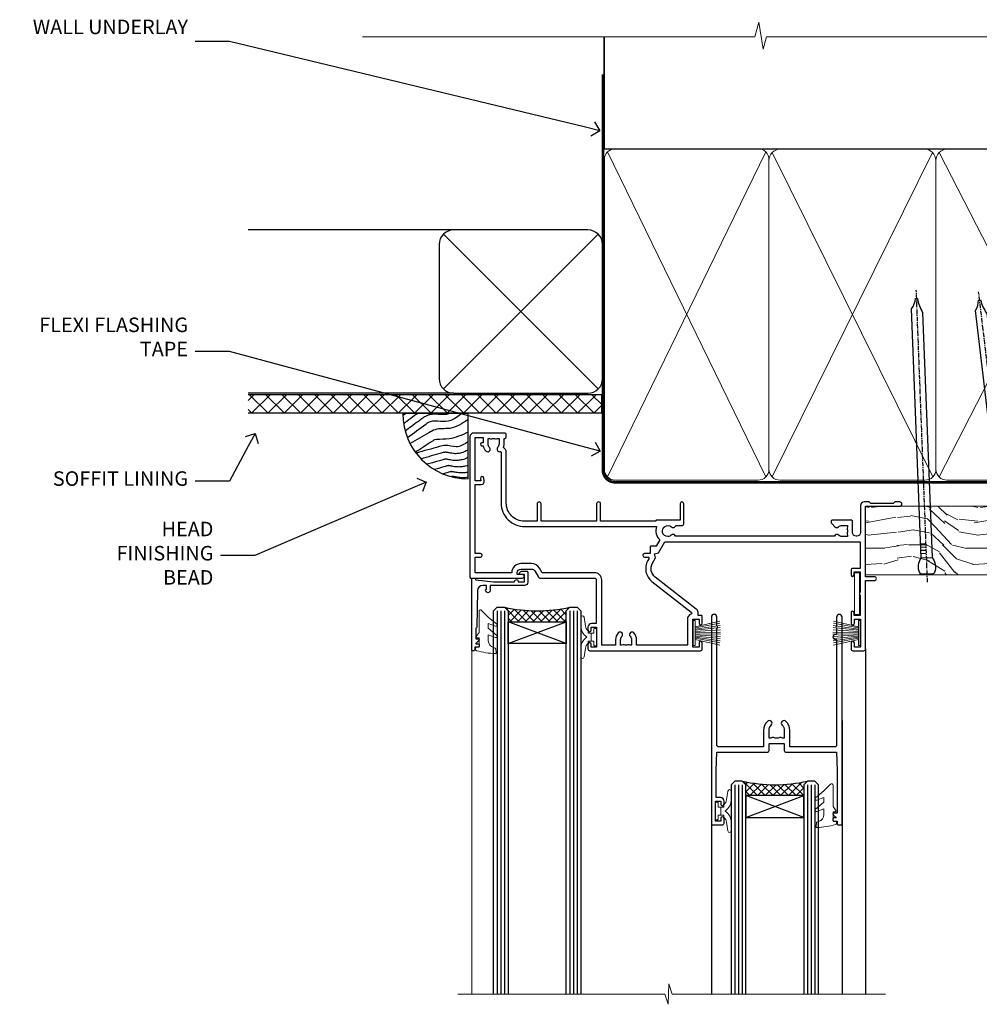
# Model space of a CAD drawing. Extents: x 2886 to 185903, y 28260 to 29865.
# Drawn here: x 4709 to 4973, y 29594 to 29865 of the extents above; entities that cross this region are included whole.
import ezdxf
from ezdxf import colors
from ezdxf.entities.mleader import LeaderData, LeaderLine
from ezdxf.math import Vec2, Vec3

# ---------------------------------------------------------------- set-up
doc = ezdxf.new("R2010")
doc.units = 0
doc.linetypes.add('CENTER', pattern=[2, 1.25, -0.25, 0.25, -0.25])
doc.linetypes.add('Dashed', pattern=[564.444447, 282.222223, -282.222223])
doc.layers.add('Aluminium Systems Ltd Joinery Detail', color=7, linetype='Continuous')
doc.layers.add('Aluminium Systems Ltd Notes', color=7, linetype='Continuous')
doc.layers.add('HARDWARE', color=8, linetype='Continuous', lineweight=5)
doc.styles.get("Standard").update_dxf_attribs({"font": 'arial.ttf'})

# ---------------------------------------------------------------- blocks, each defined once
blk = doc.blocks.new('_Open90')
at = {"color": 0, "linetype": 'ByBlock', "lineweight": -2}
for p, q in [((0, 0), (-1, 0)), ((-0.5, 0.5), (0, 0)), ((0, 0), (-0.5, -0.5))]:
    blk.add_line(p, q, dxfattribs=at)
blk = doc.blocks.new('Rusticated Weatherboard DF Soffit Head F1G')
at = {"layer": 'Aluminium Systems Ltd Joinery Detail'}
h = blk.add_hatch(dxfattribs=at)
h.set_pattern_fill('ANSI37', color=256)
h.set_pattern_definition([(45, (0.0363, -8.2665), (-2.24506, 2.24506), []), (135, (0.0363, -8.2665), (-2.24506, -2.24506), [])])
h.paths.add_polyline_path([(39.54, 2.44), (-57.91, 2.44), (-57.91, -2.56), (39.54, -2.56)])
for p, q in [((-1.29, 47.85), (-57.91, 47.85)), ((-4.12, 4.02), (38.54, 46.68)), ((38.54, 4.02), (-4.12, 46.68)), ((-1.29, 2.85), (-57.91, 2.85))]:
    blk.add_line(p, q, dxfattribs=at)
blk.add_lwpolyline([(-5.29, 6.85, 0.414214), (-1.29, 2.85), (35.71, 2.85, 0.414214), (39.71, 6.85), (39.71, 43.85, 0.414214), (35.71, 47.85), (-1.29, 47.85, 0.414214), (-5.29, 43.85)], format="xyb", close=True, dxfattribs=at)
blk.add_lwpolyline([(-57.91, -2.56), (39.54, -2.56), (39.54, 2.44), (-57.91, 2.44)], dxfattribs=at)
blk = doc.blocks.new('140mm Framing Head DF Strapped')
at = {"layer": 'Aluminium Systems Ltd Joinery Detail'}
h = blk.add_hatch(dxfattribs=at)
h.set_pattern_fill('AR-SAND', color=256, scale=0.15)
h.set_pattern_definition([(37.5, (52.396, 4.943), (-0.24, 7.3412), [0, -5.7912, 0, -6.477, 0, -6.19125]), (7.5, (52.396, 4.943), (6.74285, 10.7524), [0, -3.1242, 0, -5.2197, 0, -2.00025]), (327.5, (47.71, 4.943), (11.86489, 0.02156), [0, -1.905, 0, -6.858, 0, -8.9535]), (317.5, (47.71, 4.943), (11.45335, 3.34394), [0, -0.9525, 0, -4.4958, 0, -5.1435])])
h.paths.add_polyline_path([(171.35, 0.03), (161.85, 0.03), (161.85, -136.07), (171.35, -136.07)])
at = {"color": 0, "linetype": 'Dashed'}
blk.add_line((20.64, -30.85, 1), (20.64, 0.03, 1), dxfattribs=at)
for p, q in [((159.55, -30.85), (159.55, 0.03)), ((20.64, -30.85, 1), (159.55, -30.85))]:
    blk.add_line(p, q)
at = {"layer": 'Aluminium Systems Ltd Joinery Detail', "lineweight": 5}
for p, q in [((21.53, -121.32, 1), (65.08, -31.74)), ((21.53, -31.74, 1), (65.08, -121.32)), ((66.86, -121.32), (111.05, -31.91)), ((66.89, -31.91), (111.08, -121.32)), ((112.86, -121.32), (158.66, -31.74)), ((112.89, -31.91), (158.66, -121.32))]:
    blk.add_line(p, q, dxfattribs=at)
at = {"layer": 'Aluminium Systems Ltd Joinery Detail', "linetype": 'Continuous', "lineweight": 5, "ltscale": 0.12, "elevation": 1}
blk.add_lwpolyline([(174.18, 0.03), (65.31, 0.03), (64.4, -3.41), (63.14, 4.01), (62.1, 0.03), (-46.03, 0.03)], dxfattribs=at)
at = {"layer": 'Aluminium Systems Ltd Joinery Detail', "linetype": 'Dashed', "lineweight": 5, "ltscale": 0.01, "const_width": 0.25, "elevation": 1.25}
blk.add_lwpolyline([(20.49, 0.03), (20.49, -119.34, 0.423093), (23.68, -122.51), (158.81, -122.51)], format="xyb", dxfattribs=at)
at = {"layer": 'Aluminium Systems Ltd Joinery Detail', "lineweight": 5, "elevation": 1}
blk.add_lwpolyline([(161.85, 0.03), (161.85, -136.07), (171.35, -136.07), (171.35, 0.03)], dxfattribs=at)
at = {"layer": 'Aluminium Systems Ltd Joinery Detail', "linetype": 'CENTER', "lineweight": 5, "ltscale": 3, "const_width": 0.5, "elevation": 1.5}
blk.add_lwpolyline([(20.11, -10.31), (20.11, -119.34, 0.432312), (23.68, -122.89), (158.81, -122.89)], format="xyb", dxfattribs=at)
at = {"layer": 'Aluminium Systems Ltd Joinery Detail', "lineweight": 5}
for points in [[(65.97, -117.06), (65.97, -33.88, 0.414214), (62.93, -30.85), (23.68, -30.85, 0.414214), (20.64, -33.88), (20.64, -117.06)], [(111.97, -117.27), (111.97, -34.09, 0.368185), (108.93, -30.85), (69.01, -30.85, 0.368185), (65.97, -34.09), (65.97, -117.27)], [(159.55, -117.27), (159.55, -33.88, 0.414214), (156.51, -30.85), (115.01, -30.85, 0.368185), (111.97, -34.09), (111.97, -117.27)], [(65.97, -35.99), (65.97, -119.17, -0.414214), (62.93, -122.21), (23.68, -122.21, -0.414214), (20.64, -119.17), (20.64, -35.99)], [(111.97, -35.99), (111.97, -119.17, -0.414214), (108.93, -122.21), (69.01, -122.21, -0.414214), (65.97, -119.17), (65.97, -35.99)], [(159.55, -35.99), (159.55, -119.17, -0.414214), (156.51, -122.21), (115.01, -122.21, -0.414214), (111.97, -119.17), (111.97, -35.99)]]:
    blk.add_lwpolyline(points, format="xyb", dxfattribs=at)
blk = doc.blocks.new('10P302')
blk.add_lwpolyline([(-5.25, 46.9, -0.414214), (-5.45, 47.1), (-5.45, 47.21, -0.211645), (-5.38, 47.36), (-4.45, 48.21), (-4.45, 48.25), (-5.25, 48.25, -0.414214), (-5.45, 48.45), (-5.45, 48.95, -0.414214), (-5.25, 49.15), (-4.25, 49.15), (-4.25, 49.95, -0.414214), (-4.05, 50.15), (-3.15, 50.15, -0.414214), (-2.95, 49.95), (-2.95, -7.1, -1), (-4.45, -7.1), (-4.45, -4.7, -0.57735), (-4.45, -4), (-4.45, -2.35), (-4.75, -2.35, -1), (-4.75, -0.95), (-4.45, -0.95), (-4.45, 28.15, 0.414214), (-4.95, 28.65), (-17.35, 28.65), (-17.35, 24.15, -0.197653), (-18.39, 21.62, -1), (-19.46, 22.67, 0.197653), (-18.85, 24.15), (-18.85, 26.25), (-19.37, 26.25, -0.308127), (-20.15, 26.09, 0.199116), (-21.75, 26.09, -0.308127), (-22.53, 26.25), (-23.05, 26.25), (-23.05, 24.15, 0.197653), (-22.44, 22.67, -1), (-23.51, 21.62, -0.197653), (-24.55, 24.15), (-24.55, 28.65), (-36.95, 28.65, 0.414214), (-37.45, 28.15), (-37.45, -4, -0.57735), (-37.45, -4.7), (-37.45, -7.1, -1), (-38.95, -7.1), (-38.95, 49.85, -0.414214), (-38.65, 50.15), (-35.95, 50.15, -0.414214), (-35.45, 49.65), (-35.45, 48.35, -1), (-36.35, 48.35), (-36.35, 49.15), (-37.85, 49.15), (-37.85, 43.65), (-36.35, 43.65), (-36.35, 44.45, -1), (-35.45, 44.45), (-35.45, 43.65, -0.414214), (-36.45, 42.65), (-37.65, 42.65), (-37.65, 35.15), (-37.45, 30.15), (-23.55, 30.15, -0.414214), (-23.05, 29.65), (-23.05, 27.75), (-18.85, 27.75), (-18.85, 29.65, -0.414214), (-18.35, 30.15), (-4.45, 30.15), (-4.25, 35.15), (-4.25, 46.9)], format="xyb", close=True)
blk = doc.blocks.new('PB69750-4B')
for p, q in [((-1.75, 0.5), (-3.32, 7.32)), ((-1.43, 0.5), (-2.72, 7.38)), ((-1.11, 0.5), (-2.12, 7.43)), ((-0.8, 0.5), (-1.52, 7.46)), ((-0.48, 0.5), (-0.91, 7.49)), ((-0.16, 0.5), (-0.3, 7.5)), ((0.16, 0.5), (0.3, 7.5)), ((0.48, 0.5), (0.91, 7.49)), ((0.8, 0.5), (1.52, 7.46)), ((1.11, 0.5), (2.12, 7.43)), ((1.43, 0.5), (2.72, 7.38)), ((1.75, 0.5), (3.32, 7.32))]:
    blk.add_line(p, q)
blk.add_lwpolyline([(-3.45, 0), (3.45, 0), (3.45, 0.5), (-3.45, 0.5)], close=True)
blk = doc.blocks.new('SH270B')
blk.add_blockref('PB69750-4B', (0, 0))
blk = doc.blocks.new('GT001')
blk.add_lwpolyline([(0.05, 11.75), (1.45, 11.75), (1.45, 0.25), (0.05, 0.25)], close=True)
blk = doc.blocks.new('10F301-22538')
at = {"flags": 128}
for points in [[(50.31, -4.13), (51.14, -5.56), (50.85, -6.66), (51.94, -6.95), (53.7, -10), (107.5, -10), (107.5, -2.7), (105.5, -2.7, -0.414214), (105, -2.2), (105, -0.9, -1), (105.8, -0.9), (105.8, -1.7), (107.5, -1.7), (107.5, 3.9, -0.499995), (107.5, 4.7), (107.5, 10.3), (105.8, 10.3), (105.8, 9.5, -1), (105, 9.5), (105, 12.45, -1), (105.9, 12.45), (105.9, 11.3), (107.6, 11.3), (107.6, 19), (105.9, 19), (105.9, 17.85, -1), (105, 17.85), (105, 19.5, -0.414214), (105.5, 20), (108.5, 20, -0.414214), (109, 19.5), (109, 0.6), (111.5, 0.6, -1), (111.5, -0.4), (109, -0.4), (109, -19.8), (118.4, -19.8, -1), (118.4, -21), (117.12, -21, -0.198912), (116.91, -20.91), (116.6, -20.6), (110.4, -20.6), (110.09, -20.91, -0.198912), (109.88, -21), (108.6, -21, -0.414214), (107.6, -20), (107.6, -12.6, 0.414214), (106.6, -11.6), (106.4, -11.6, 0.414214), (105.4, -12.6), (105.4, -15.7, -0.414214), (105.1, -16), (99.8, -16, -0.414214), (99.5, -15.7), (99.5, -15.41, -0.199518), (99.65, -15.05), (100.55, -14.15, -0.395302), (101.51, -14.13, 0.182676), (102.5, -14.5), (104, -14.5), (104, -14.13, -0.241744), (103.91, -13.5, 0.171573), (103.91, -12.5, -0.241744), (104, -11.87), (104, -11.5), (102.5, -11.5, 0.182676), (101.51, -11.88, -0.523259), (100.39, -11.6), (56.61, -11.6, -0.523259), (55.49, -11.88, 0.182676), (54.5, -11.5, 1.447009), (55.49, -14.13, -0.395302), (56.45, -14.15), (56.8, -14.5), (58.4, -14.5, -0.414214), (58.9, -15), (58.9, -20.5, -1), (57.9, -20.5), (57.9, -16), (51.4, -16, -0.414214), (51.2, -15.8), (51.2, -15.7), (36, -15.7), (36, -20.45, -1), (34.9, -20.45), (34.9, -15.7), (19.6, -15.7), (19.6, -20.45, -1), (18.5, -20.45), (18.5, -15.7), (15, -15.7, 0.414214), (10, -20.7), (10, -34.68, -0.260614), (9.24, -36.04, -0.084234), (9.4, -37), (9.4, -38.5), (9.5, -38.5, -0.414214), (10, -39), (10, -39.5, -0.414214), (9.5, -40), (1, -40, -0.414214), (0, -39), (0, -0.3, -0.414214), (0.3, 0), (14.5, 0, -1), (14.5, -1), (13, -1), (13, -1.5, 0.414214), (14, -2.5), (16.98, -2.5, 0.267949), (17.85, -2), (18.86, -0.25, -0.267949), (19.29, 0), (34.3, 0, 0.414214), (34.8, 0.5), (34.8, 12.5), (33.5, 12.5, -0.414214), (32.5, 13.5), (32.5, 14.3, -1), (33.4, 14.3), (33.4, 13.5), (34.9, 13.5), (34.9, 19), (33.4, 19), (33.4, 18.2, -1), (32.5, 18.2), (32.5, 19.5, -0.414214), (33, 20), (63.5, 20, -0.414214), (64, 19.5), (64, 17.85, -1), (63.1, 17.85), (63.1, 19), (61.4, 19), (61.4, 11.3), (63.1, 11.3), (63.1, 12.45, -1), (64, 12.45), (64, 10.5, -0.414214), (63.8, 10.3), (62.9, 10.3), (62.9, 9.71, -0.230868), (62.32, 8.53), (51.06, -0.27, 0.373885)], [(3.93, -26.86), (3.79, -27.63, -1), (2.91, -27.47), (3.03, -26.8), (1.4, -26.8), (1.4, -38.8), (3.6, -38.8), (3.6, -37.3), (3.3, -37.3, -1), (3.3, -36.5), (3.64, -36.5, -0.138234), (4.33, -35.08, -1), (5.38, -36.01, 0.182676), (5, -37), (5, -38.5), (5.37, -38.5, -0.241744), (6, -38.41, 0.171573), (7, -38.41, -0.241744), (7.63, -38.5), (8, -38.5), (8, -37, 0.182676), (7.63, -36.01, -0.750393), (8.34, -34.87, 0.499277), (8.6, -34.68), (8.6, -20.7, -0.414214), (15.1, -14.2), (51.43, -14.2, -0.311487), (52.29, -10.55), (51.28, -8.8), (49.9, -8.8, -0.414214), (49.6, -8.5), (49.6, -6.8), (48.1, -6.8, -1), (48.1, -5.8), (49.02, -5.8, 0.57735), (49.28, -5.35), (49.01, -4.88, -0.373885), (50.14, 0.91), (60.97, 9.37, 0.588646), (60.89, 9.89, -0.314973), (59.9, 11.3), (59.9, 18.5), (45.9, 18.5), (45.9, 17, -0.182676), (45.18, 15.08, -1), (44.13, 16.01, 0.182676), (44.5, 17), (44.5, 18.5), (44.13, 18.5, -0.241744), (43.5, 18.41, 0.171573), (42.5, 18.41, -0.241744), (41.87, 18.5), (41.5, 18.5), (41.5, 17, 0.182676), (41.88, 16.01, -1), (40.83, 15.08, -0.182676), (40.1, 17), (40.1, 18.5), (36.3, 18.5), (36.3, 0.5, -0.414214), (34.3, -1.5), (19.87, -1.5), (19.14, -2.75, -0.267949), (16.98, -4), (14, -4, -0.414214), (11.5, -1.5), (1.4, -1.5), (1.4, -5.8), (2.9, -5.8, -1), (2.9, -6.8), (1.4, -6.8), (1.4, -25.8), (3.04, -25.8, -0.466308)]]:
    blk.add_lwpolyline(points, format="xyb", close=True, dxfattribs=at)
blk = doc.blocks.new('BS020-Comp')
blk.add_lwpolyline([(0.4, -0.85), (-0.35, -0.85), (-0.35, -0.36, 0.221673), (-0.44, -0.17, -0.187564), (-1.14, 1.1), (-1.45, 3.52, 0.936585), (-2.45, 3.45), (-2.45, 1.36, 0.241598), (-0.75, -1.95, 0.241598), (-2.45, -5.26), (-2.45, -7.35, 0.936585), (-1.45, -7.42), (-1.14, -5, -0.187564), (-0.44, -3.73, 0.221673), (-0.35, -3.54), (-0.35, -3.05), (0.4, -3.05)], format="xyb", close=True)
blk.add_lwpolyline([(0.4, -3.05), (1.15, -3.05), (1.15, -4.1, 0.414214), (1.4, -4.35), (1.7, -4.35, 0.414214), (1.95, -4.1), (1.95, 0.2, 0.414214), (1.7, 0.45), (1.4, 0.45, 0.414214), (1.15, 0.2), (1.15, -0.85), (0.4, -0.85)], format="xyb")
blk = doc.blocks.new('GW040')
blk.add_lwpolyline([(-0.25, 2.35), (0.2, 2.35), (0.2, -0.2), (-0.35, -0.2, 0.609409), (-0.55, -0.59), (0.2, -1.65), (0.2, -7.52, 0.702362), (0.91, -7.77), (2.76, -5.94), (5.07, -4, 0.8391), (4.73, -3.4), (2.76, -4.12), (2.76, -2.82), (5.07, -0.88, 0.8391), (4.73, -0.28), (2.76, -1), (2.76, 0.58, -0.334595), (4.21, 2.5), (4.66, 2.63, 0.310508), (4.8, 2.8), (4.9, 3.93, 0.452117), (4.69, 4.15, 0.058319), (-0.46, 3.34, 0.336231), (-0.75, 2.95), (-0.75, 2.85, 0.414214)], format="xyb", close=True)
blk = doc.blocks.new('10B106-22520')
at = {"flags": 128}
blk.add_lwpolyline([(-14, 20.3), (-14, 0.7, 0.414214), (-13.8, 0.5), (-13.2, 0.5, 0.414214), (-13, 0.7), (-13, 1), (-8, 1.5), (-2.2, 1.5), (-2.2, 1.4, 1), (-1.2, 1.4), (-1.2, 1.5), (0.5, 1.5), (0.5, -0.55), (-0.8, -0.55, 0.668179), (-0.94, -0.89), (-0.44, -1.39, 0.198912), (-0.3, -1.45), (1.1, -1.45, 0.414214), (1.4, -1.15), (1.4, 1.6, 0.414214), (0.5, 2.5), (-8.9, 2.5), (-8.9, 3.85, 1), (-10.2, 3.85), (-10.2, 3.75, 0.414214), (-10, 3.55), (-9.9, 3.55), (-9.9, 2.5), (-10.93, 2.5, -0.409237), (-12.43, 3.97), (-12.6, 14.05, 0.409237), (-12.8, 14.25), (-12.9, 14.25), (-12.9, 17.25), (-12.2, 17.25, 0.414214), (-12, 17.45), (-12, 17.56, 0.211645), (-12.07, 17.71), (-12.9, 18.47), (-12.9, 18.6), (-12.2, 18.6, 0.414214), (-12, 18.8), (-12, 19.3, 0.414214), (-12.2, 19.5), (-13.2, 19.5), (-13.2, 20.3, 0.414214), (-13.4, 20.5), (-13.8, 20.5, 0.414214)], format="xyb", close=True, dxfattribs=at)
blk = doc.blocks.new('F1 SW Mitred Head')
h = blk.add_hatch()
h.set_pattern_fill('ANSI37', color=251, scale=12)
h.set_pattern_definition([(45, (12, 1), (-1.06066, 1.06066), []), (135, (12, 1), (-1.06066, -1.06066), [])])
edge = h.paths.add_edge_path()
edge.add_line((-88.83, -33), (-104.83, -33))
edge.add_line((-104.83, -33), (-104.83, -30))
edge.add_line((-104.83, -30), (-105.83, -29))
edge.add_arc((-96.83, 11), 41, 257.3196, 282.6804)
edge.add_line((-87.83, -29), (-88.83, -30))
edge.add_line((-88.83, -30), (-88.83, -33))
h = blk.add_hatch()
h.set_pattern_fill('ANSI37', color=251, scale=12, angle=180)
h.set_pattern_definition([(225, (-31.3328, -77.9441), (1.06066, -1.06066), []), (315, (-31.3328, -77.9441), (1.06066, 1.06066), [])])
edge = h.paths.add_edge_path()
edge.add_line((-39.33, -80.94), (-23.33, -80.94))
edge.add_line((-23.33, -80.94), (-23.33, -77.94))
edge.add_line((-23.33, -77.94), (-22.33, -76.94))
edge.add_arc((-31.33, -36.94), 41, 257.3196, 282.6804, ccw=False)
edge.add_line((-40.33, -76.94), (-39.33, -77.94))
edge.add_line((-39.33, -77.94), (-39.33, -80.94))
for p, q in [((-108.83, -30), (-107.83, -29)), ((-107.83, -29), (-105.83, -29)), ((-105.83, -29), (-104.83, -30)), ((-88.83, -30), (-87.83, -29)), ((-87.83, -29), (-85.83, -29)), ((-85.83, -29), (-84.83, -30)), ((-108.83, -135.69), (-108.83, -30)), ((-104.83, -30), (-104.83, -135.69)), ((-88.83, -135.69), (-88.83, -30)), ((-84.83, -30), (-84.83, -135.69)), ((-6.33, -40.5), (-6.33, -135.69)), ((-48.83, -60.23), (-48.83, -135.69)), ((-12.83, -60.28), (-12.83, -135.69)), ((-42.33, -76.94), (-43.33, -77.94)), ((-43.33, -77.94), (-43.33, -135.69)), ((-40.33, -76.94), (-42.33, -76.94)), ((-39.33, -77.94), (-40.33, -76.94)), ((-39.33, -135.69), (-39.33, -77.94)), ((-22.33, -76.94), (-23.33, -77.94)), ((-23.33, -77.94), (-23.33, -135.69)), ((-20.33, -76.94), (-22.33, -76.94)), ((-19.33, -77.94), (-20.33, -76.94)), ((-19.33, -135.69), (-19.33, -77.94))]:
    blk.add_line(p, q)
at = {"color": 4}
for p, q in [((-107.83, -30), (-107.83, -135.69)), ((-106.83, -30), (-106.83, -135.69)), ((-105.83, -30), (-105.83, -135.69)), ((-87.83, -30), (-87.83, -135.69)), ((-86.83, -30), (-86.83, -135.69)), ((-85.83, -30), (-85.83, -135.69)), ((-42.33, -77.94), (-42.33, -135.69)), ((-41.33, -77.94), (-41.33, -135.69)), ((-40.33, -77.94), (-40.33, -135.69)), ((-22.33, -77.94), (-22.33, -135.69)), ((-21.33, -77.94), (-21.33, -135.69)), ((-20.33, -77.94), (-20.33, -135.69))]:
    blk.add_line(p, q, dxfattribs=at)
at = {"color": 251}
for p, q in [((-104.83, -39), (-88.83, -33)), ((-88.83, -39), (-104.83, -33)), ((-23.33, -86.94), (-39.33, -80.94)), ((-39.33, -86.94), (-23.33, -80.94))]:
    blk.add_line(p, q, dxfattribs=at)
for points in [[(-104.83, -33), (-88.83, -33), (-88.83, -39), (-104.83, -39)], [(-23.33, -80.94), (-39.33, -80.94), (-39.33, -86.94), (-23.33, -86.94)]]:
    blk.add_lwpolyline(points, close=True)
for centre in [(-96.83, 11), (-31.33, -36.94)]:
    blk.add_arc(centre, 41, 257.3196, 282.6804)
at = {"layer": 'Aluminium Systems Ltd Joinery Detail', "linetype": 'Continuous', "lineweight": 5}
blk.add_line((-114.78, -35.41), (-114.78, -135.69), dxfattribs=at)
blk.add_lwpolyline([(-0.82, -135.69), (-59.63, -135.69), (-60.5, -132.82), (-60.75, -138.46), (-61.65, -135.69), (-118.66, -135.69)], dxfattribs=at)
at = {"color": 8, "transparency": 33554687, "xscale": -1, "rotation": 180}
blk.add_blockref('10F301-22538', (-115.33, -21), dxfattribs=at)
at = {"xscale": -1, "rotation": 180}
blk.add_blockref('10B106-22520', (-100.83, -20.5), dxfattribs=at)
at = {"transparency": 33554687, "xscale": -1, "rotation": 180}
blk.add_blockref('10P302', (-9.88, -38.85), dxfattribs=at)
at = {"layer": 'HARDWARE', "transparency": 33554687, "xscale": -1}
for name, p, rotation in [('GT001', (-9.48, -19.3), 180), ('SH270B', (-7.83, -36.15), 90)]:
    blk.add_blockref(name, p, dxfattribs=dict(at, rotation=rotation))
at = {"layer": 'HARDWARE', "xscale": -1, "rotation": 180}
for name, p in [('GW040', (-113.03, -37.65)), ('BS020-Comp', (-82.38, -39.2))]:
    blk.add_blockref(name, p, dxfattribs=at)
at = {"layer": 'HARDWARE', "transparency": 33554687}
for name, p, rotation in [('SH270B', (-53.83, -36.15), 270), ('GW040', (-15.08, -85.59), 180), ('BS020-Comp', (-45.78, -87.14), 180)]:
    blk.add_blockref(name, p, dxfattribs=dict(at, rotation=rotation))
blk = doc.blocks.new('Soffit Bead')
blk.add_lwpolyline([(0, -18), (0, 0), (-18, 0)])
blk.add_arc((0, 0), 17.98, 180, 270)
for points in [[(-17.15, 0), (-17.42, -0.2), (-17.69, -0.4), (-17.97, -0.6)], [(-13.84, 0.07), (-15.15, -0.88), (-16.46, -1.83), (-17.76, -2.78)], [(-7.34, -10.89), (-9.21, -11.42), (-11.08, -11.94), (-12.95, -12.47)]]:
    blk.add_open_spline(points, degree=3)
for points, knots in [([(-1.75, 0), (-2.72, -0.75), (-4.44, -2.1), (-7.58, -2.25), (-10.06, -1.84), (-11.24, -2.7), (-11.62, -2.98), (-11.62, -2.98), (-11.62, -2.98), (-11.62, -2.98), (-13.31, -4.21), (-15, -5.44), (-16.69, -6.67)], [0, 0, 0, 0, 3.558573, 6.375816, 9.224255, 10.619535, 10.619535, 10.619535, 10.619558, 10.619558, 10.619558, 16.726752, 16.726752, 16.726752, 16.726752]), ([(-5.17, 0), (-5.18, 0), (-5.19, -0.01), (-5.33, -0.06), (-5.44, -0.1), (-5.7, -0.17), (-5.84, -0.2), (-6.27, -0.26), (-6.6, -0.28), (-7.13, -0.28), (-7.32, -0.27), (-7.71, -0.25), (-7.93, -0.23), (-8.53, -0.19), (-8.93, -0.16), (-9.74, -0.18), (-10.13, -0.22), (-10.7, -0.36), (-10.86, -0.4), (-11.14, -0.5), (-11.26, -0.55), (-11.48, -0.66), (-11.59, -0.71), (-11.89, -0.88), (-12.07, -0.99), (-12.42, -1.23), (-12.59, -1.35), (-12.73, -1.45)], [3.200553, 3.200553, 3.200553, 3.200553, 3.259257, 3.259257, 3.887033, 3.887033, 4.514808, 4.514808, 5.77036, 5.77036, 6.422991, 6.422991, 7.075623, 7.075623, 8.066749, 8.066749, 8.868917, 8.868917, 9.164125, 9.164125, 9.394717, 9.394717, 9.625308, 9.625308, 10.086491, 10.086491, 10.619535, 10.619535, 10.619535, 10.619535]), ([(-12.73, -1.45), (-13.05, -1.68), (-13.37, -1.91), (-14.31, -2.6), (-14.94, -3.06), (-16.16, -3.95), (-16.74, -4.37), (-17.33, -4.8)], [10.619535, 10.619535, 10.619535, 10.619535, 11.760532, 11.760532, 14.042524, 14.042524, 16.150232, 16.150232, 16.150232, 16.150232]), ([(0, -1.65), (-1.61, -2.72), (-4.39, -4.57), (-8.5, -3.93), (-10.24, -4.94), (-10.79, -5.26), (-10.79, -5.26), (-10.79, -5.26), (-10.79, -5.26), (-12.51, -6.26), (-14.24, -7.26), (-15.97, -8.26)], [0, 0, 0, 0, 5.607978, 9.656991, 11.539943, 11.539943, 11.539943, 11.539955, 11.539955, 11.539955, 17.432179, 17.432179, 17.432179, 17.432179]), ([(0, -5.12), (-1.72, -5.93), (-4.53, -7.25), (-7.77, -7.03), (-9.27, -7.2), (-9.48, -7.36), (-9.48, -7.36), (-9.59, -7.44), (-9.7, -7.52), (-9.81, -7.59), (-11.36, -8.61), (-12.92, -9.64), (-14.47, -10.66)], [0, 0, 0, 0, 5.552219, 9.049789, 9.829399, 9.835096, 9.835096, 9.835096, 10.23393, 10.23393, 10.23393, 15.798811, 15.798811, 15.798811, 15.798811]), ([(0, -7.81), (-1.07, -8.47), (-3.06, -9.7), (-5.83, -8.51), (-7.33, -8.93), (-7.85, -9.08), (-7.85, -9.08), (-7.85, -9.08), (-7.85, -9.08), (-10, -9.68), (-12.15, -10.29), (-14.3, -10.89)], [0, 0, 0, 0, 3.564485, 6.586863, 8.168622, 8.168622, 8.168622, 8.16864, 8.16864, 8.16864, 14.78057, 14.78057, 14.78057, 14.78057]), ([(0, -10.01), (-0.34, -10.2), (-0.7, -10.39), (-1.52, -10.73), (-1.98, -10.88), (-2.67, -11), (-2.87, -11.03), (-3.24, -11.05), (-3.41, -11.05), (-3.73, -11.04), (-3.88, -11.02), (-4.31, -10.98), (-4.58, -10.93), (-5.16, -10.81), (-5.46, -10.75), (-5.85, -10.68), (-5.97, -10.67), (-6.13, -10.66), (-6.18, -10.66), (-6.27, -10.66), (-6.32, -10.66), (-6.44, -10.68), (-6.51, -10.69), (-6.74, -10.73), (-6.92, -10.78), (-7.2, -10.85), (-7.27, -10.87), (-7.34, -10.89)], [1.024423, 1.024423, 1.024423, 1.024423, 2.00692, 2.00692, 3.047543, 3.047543, 3.445645, 3.445645, 3.769342, 3.769342, 4.09304, 4.09304, 4.740435, 4.740435, 5.690777, 5.690777, 6.228627, 6.228627, 6.550197, 6.550197, 6.89922, 6.89922, 7.248243, 7.248243, 7.946289, 7.946289, 8.168622, 8.168622, 8.168622, 8.168622]), ([(-6.18, -12.55), (-6.2, -12.55), (-6.25, -12.56), (-6.39, -12.59), (-6.48, -12.61), (-6.66, -12.66), (-6.73, -12.68), (-11.33, -13.96)], [7.063749, 7.063749, 7.063749, 7.063749, 7.479271, 7.479271, 7.894794, 7.894794, 8.155765, 8.155765, 8.155765, 8.155765]), ([(0, -12.13), (-0.14, -12.2), (-0.29, -12.26), (-0.79, -12.47), (-1.17, -12.6), (-1.96, -12.8), (-2.35, -12.87), (-2.95, -12.92), (-3.15, -12.93), (-3.49, -12.93), (-3.64, -12.93), (-3.93, -12.91), (-4.07, -12.9), (-4.45, -12.86), (-4.68, -12.82), (-5.1, -12.75), (-5.27, -12.71), (-5.59, -12.65), (-5.73, -12.62), (-5.95, -12.58), (-6.03, -12.57), (-6.13, -12.55), (-6.16, -12.55), (-6.18, -12.55)], [1.752341, 1.752341, 1.752341, 1.752341, 2.053643, 2.053643, 2.747982, 2.747982, 3.352199, 3.352199, 3.622112, 3.622112, 3.846072, 3.846072, 4.070033, 4.070033, 4.517953, 4.517953, 4.965874, 4.965874, 5.413794, 5.413794, 5.849702, 5.849702, 6.131002, 6.131002, 6.131002, 6.131002]), ([(-5.36, -14.33), (-5.39, -14.34), (-5.43, -14.34), (-5.57, -14.38), (-5.67, -14.4), (-5.83, -14.45), (-5.9, -14.47), (-9.28, -15.4)], [7.063749, 7.063749, 7.063749, 7.063749, 7.479271, 7.479271, 7.894794, 7.894794, 8.129845, 8.129845, 8.129845, 8.129845]), ([(-4.54, -15.98), (-4.56, -15.99), (-4.61, -15.99), (-4.75, -16.03), (-4.84, -16.05), (-5, -16.09), (-5.05, -16.11), (-6.87, -16.61)], [7.063749, 7.063749, 7.063749, 7.063749, 7.479271, 7.479271, 7.894794, 7.894794, 8.085458, 8.085458, 8.085458, 8.085458]), ([(0, -14.25), (-0.24, -14.34), (-0.5, -14.42), (-1.14, -14.59), (-1.54, -14.66), (-2.14, -14.71), (-2.34, -14.72), (-2.68, -14.72), (-2.83, -14.72), (-3.12, -14.7), (-3.25, -14.69), (-3.64, -14.65), (-3.87, -14.61), (-4.28, -14.54), (-4.46, -14.5), (-4.77, -14.44), (-4.91, -14.41), (-5.13, -14.36), (-5.21, -14.35), (-5.32, -14.34), (-5.35, -14.33), (-5.36, -14.33)], [2.294927, 2.294927, 2.294927, 2.294927, 2.747982, 2.747982, 3.352199, 3.352199, 3.622112, 3.622112, 3.846072, 3.846072, 4.070033, 4.070033, 4.517953, 4.517953, 4.965874, 4.965874, 5.413794, 5.413794, 5.849702, 5.849702, 6.131002, 6.131002, 6.131002, 6.131002]), ([(0, -16.15), (-0.35, -16.24), (-0.73, -16.31), (-1.31, -16.36), (-1.51, -16.37), (-1.85, -16.37), (-2, -16.37), (-2.29, -16.35), (-2.43, -16.34), (-2.81, -16.3), (-3.04, -16.26), (-3.46, -16.19), (-3.63, -16.15), (-3.95, -16.09), (-4.09, -16.06), (-4.31, -16.02), (-4.39, -16), (-4.49, -15.99), (-4.52, -15.98), (-4.54, -15.98)], [2.774447, 2.774447, 2.774447, 2.774447, 3.352199, 3.352199, 3.622112, 3.622112, 3.846072, 3.846072, 4.070033, 4.070033, 4.517953, 4.517953, 4.965874, 4.965874, 5.413794, 5.413794, 5.849702, 5.849702, 6.131002, 6.131002, 6.131002, 6.131002]), ([(-4.24, -17.3), (-4.27, -17.31), (-4.31, -17.32), (-4.43, -17.35), (-4.5, -17.36), (-4.58, -17.38)], [7.0637486, 7.0637486, 7.0637486, 7.0637486, 7.4792711, 7.4792711, 7.8043484, 7.8043484, 7.8043484, 7.8043484]), ([(0, -17.54), (-0.26, -17.6), (-0.54, -17.64), (-1.02, -17.68), (-1.21, -17.69), (-1.55, -17.69), (-1.71, -17.69), (-1.99, -17.67), (-2.13, -17.66), (-2.51, -17.62), (-2.74, -17.58), (-3.16, -17.51), (-3.33, -17.47), (-3.65, -17.41), (-3.79, -17.38), (-4.01, -17.34), (-4.09, -17.32), (-4.19, -17.31), (-4.22, -17.31), (-4.24, -17.3)], [2.935018, 2.935018, 2.935018, 2.935018, 3.352199, 3.352199, 3.622112, 3.622112, 3.846072, 3.846072, 4.070033, 4.070033, 4.517953, 4.517953, 4.965874, 4.965874, 5.413794, 5.413794, 5.849702, 5.849702, 6.131002, 6.131002, 6.131002, 6.131002])]:
    blk.add_open_spline(points, degree=3, knots=knots)
blk = doc.blocks.new('Nail 75 JH')
at = {"linetype": 'CENTER'}
blk.add_line((0, 2.3), (0, -78.26), dxfattribs=at)
for p, q in [((1.5, -4.49), (-1.5, -4.49)), ((1.5, -5.73), (0.13, -5.73)), ((1.5, -6.6), (0.13, -6.6)), ((1.5, -7.47), (0.13, -7.47)), ((1.5, -8.34), (0.13, -8.34))]:
    blk.add_line(p, q)
blk.add_lwpolyline([(-1.5, -4.49, -0.247527), (-2.06, -0.36, -0.331135), (-1.58, 0), (1.58, 0, -0.331135), (2.06, -0.36, -0.247527), (1.5, -4.49), (1.5, -73.21, 0.124564), (0.28, -75.97), (-0.25, -75.97, 0.101255), (-1.5, -72.05)], format="xyb", close=True)
blk = doc.blocks.new('Rusticated Weatherboard DF F1G Liner Slider head')
at = {"layer": 'Aluminium Systems Ltd Joinery Detail'}
h = blk.add_hatch(dxfattribs=at)
h.set_pattern_fill('HONEY', color=256, scale=0.25)
h.set_pattern_definition([(0, (-6151.89265, -2579.3694), (1.190625, 0.68740766), [0.79375, -1.5875]), (120, (-6151.89265, -2579.3694), (-1.190625, 0.687407666), [0.79375, -1.5875]), (60, (-6151.89265, -2579.3694), (3e-09, 1.37481533), [-1.5875, 0.79375])])
h.paths.add_polyline_path([(99.23, 2.13, 1), (105.23, 2.13, 1)])
h = blk.add_hatch(dxfattribs=at)
h.set_pattern_fill('ANSI37', color=256)
h.set_pattern_definition([(45, (-6151.8926, -2579.3694), (-2.245064, 2.245064), []), (135, (-6151.8926, -2579.3694), (-2.245064, -2.245064), [])])
h.paths.add_polyline_path([(102.34, 5.13, -1), (102.34, -0.87), (114.1, -0.87, 1), (114.1, 5.13)])
at = {"layer": 'Aluminium Systems Ltd Joinery Detail', "lineweight": 5}
h = blk.add_hatch(dxfattribs=at)
h.set_pattern_fill('WOOD-3', color=256, scale=97.5, angle=30, style=0, pattern_type=2)
h.set_pattern_definition([(4.7636, (540.8365, -7171.962), (-330.0000284, -29.999746), [3.61248, -357.63537]), (348.6901, (544.4365, -7171.662), (120.0000226, -29.999929), [4.58913, -148.38147]), (315, (548.937, -7172.562), (-3e-14, -30.00001), [3.39411, -39.03228]), (313.1524, (551.3365, -7174.9621), (420.00008502, -449.99992613), [6.57951, -651.37185]), (347.0054, (555.8365, -7179.762), (-270.000023, 59.9999273), [4.00251, -396.24741]), (9e-15, (559.737, -7180.662), (30, -30), [7.5, -22.5]), (9.4623, (567.2365, -7180.662), (-150.0000232, -29.9999442), [3.64965, -178.83321]), (5.7106, (540.8365, -7180.062), (-269.9999827, -30.0000394), [3.01497, -298.48131]), (9e-15, (543.837, -7179.762), (30, -30), [4.5, -25.5]), (331.6992, (548.3365, -7179.762), (329.9998536, -180.0002662), [4.42944, -438.51525]), (307.875, (552.2365, -7181.862), (-120.0000559, 149.999973), [6.84105, -335.21157]), (320.7106, (556.4365, -7187.262), (180.0000192, -149.99998896), [4.26381, -422.11632]), (353.6598, (559.7365, -7189.962), (239.9999821, -30.0000474), [5.43324, -266.22831]), (11.8887, (565.1365, -7190.5621), (-419.99991903, -90.00031606), [5.82495, -576.66969]), (6.7098, (540.8365, -7189.362), (270.00002993, 29.99981644), [5.13516, -508.3821]), (356.6335, (545.9365, -7188.762), (479.99997966, -30.0003289), [5.10882, -505.77279]), (326.3099, (551.0365, -7189.062), (-59.999987, 30.00004), [5.40834, -102.75822]), (312.5104, (555.5365, -7192.062), (299.99972155, -330.0002602), [4.88364, -483.48096]), (345.0686, (558.8365, -7195.662), (330.00001605, -89.9999086), [4.65726, -461.06799]), (9e-15, (563.337, -7196.862), (30, -30), [3.6, -26.4]), (12.9946, (566.9365, -7196.862), (270.000023, 59.9999273), [4.00251, -396.24741]), (9e-15, (550.137, -7166.862), (30, -30), [0, -30]), (136.8476, (554.3365, -7171.3621), (449.99992613, -420.00008502), [6.57951, -651.37185]), (153.4349, (549.537, -7196.862), (-29.999975, 30.00004), [2.68329, -64.39875]), (171.8699, (547.1365, -7195.662), (-179.9999933, 29.9999807), [4.24263, -207.88938]), (203.1986, (542.9365, -7195.062), (-149.999992, -60.0000398), [2.28474, -226.18845]), (333.4349, (554.337, -7171.362), (29.999975, -30.00004), [3.35409, -63.72795]), (353.2902, (557.3365, -7172.862), (-270.00002993, 29.99981644), [5.13516, -508.3821]), (10.1247, (562.4365, -7173.4621), (509.99996369, 90.00025766), [8.53287, -844.75488]), (10.3048, (540.8365, -7168.662), (180.0000288, 29.9998463), [3.35409, -332.05608]), (344.4759, (544.1365, -7168.0621), (-330.00003074, 89.99993333), [5.60445, -554.84178]), (317.1211, (549.5365, -7169.5621), (-390.0000238, 359.9999926), [5.7315, -567.41769]), (325.3048, (553.7365, -7173.462), (299.99982777, -210.0002583), [4.74342, -469.59822]), (350.5377, (557.6365, -7176.162), (150.0000232, -29.9999442), [5.47449, -177.0084]), (6.5819, (563.0365, -7177.0621), (-510.00004314, -59.99960101), [7.85175, -777.3234]), (8.1301, (540.8365, -7176.162), (-179.9999933, -29.9999807), [4.24263, -207.88938]), (348.6901, (545.0365, -7175.562), (120.0000226, -29.999929), [4.58913, -148.38147]), (317.4896, (549.5365, -7176.462), (-330.0002602, 299.99972155), [4.88364, -483.48096]), (315, (553.137, -7179.762), (-3e-14, -30.00001), [5.51544, -36.91098]), (342.646, (557.0365, -7183.662), (-390.00006057, 119.99983507), [5.02893, -497.86272]), (3.3665, (561.8365, -7185.162), (-479.99997966, -30.0003289), [5.10882, -505.77279]), (17.1027, (566.9365, -7184.862), (300.0000519, 89.9998648), [4.08045, -403.96368]), (8.7462, (540.8365, -7183.662), (209.9999801, 30.0001259), [3.94587, -390.64251]), (345.0686, (544.7365, -7183.062), (330.00001605, -89.9999086), [4.65726, -461.06799]), (327.9946, (549.2365, -7184.262), (-149.9999683, 90.0000332), [5.6604, -277.35906]), (310.1009, (554.0365, -7187.2621), (-329.9999418, 390.00005789), [7.45185, -737.7327]), (344.0546, (558.8365, -7192.962), (-120.0000038, 29.9999967), [4.36806, -214.03524]), (6.009, (563.0365, -7194.1621), (299.99999253, 29.99997952), [5.7315, -567.41769]), (23.1986, (568.7365, -7193.562), (149.999992, 60.0000398), [2.28474, -226.18845]), (9.4623, (540.8365, -7192.662), (-150.0000232, -29.9999442), [3.64965, -178.83321]), (349.992, (544.4365, -7192.062), (329.99998664, -60.00010416), [5.17881, -512.7015]), (322.5946, (549.5365, -7192.9621), (389.99977395, -300.00029858), [6.42027, -635.60775]), (330.9454, (554.6365, -7166.862), (210.0000115, -120.0000008), [3.08868, -305.78022]), (349.2157, (557.3365, -7168.3621), (-479.9999851, 90.0000165), [6.41328, -634.91349]), (7.125, (563.6365, -7169.562), (-210.0000114, -29.9999485), [7.25604, -234.6117])])
h.paths.add_polyline_path([(138.8, -18.14), (136.92, -19.91), (49.77, -19.91), (49.77, -1.03), (116.31, -1.03), (117.65, -7.7), (128.52, -7.7), (128.52, -1.03), (138.36, -1.03), (138.8, -1.45)])
at = {"layer": 'Aluminium Systems Ltd Joinery Detail'}
for p, q in [((102.34, 5.13, -1), (114.1, 5.13, -1)), ((102.34, -0.87, -1), (114.1, -0.87, -1))]:
    blk.add_line(p, q, dxfattribs=at)
at = {"layer": 'Aluminium Systems Ltd Joinery Detail', "lineweight": 5}
blk.add_lwpolyline([(138.46, -1.03), (128.52, -1.03), (128.52, -7.7), (117.65, -7.7), (116.31, -1.03), (49.77, -1.03), (49.77, -19.91), (137.02, -19.91), (138.9, -18.14), (138.9, -1.45)], close=True, dxfattribs=at)
at = {"layer": 'Aluminium Systems Ltd Joinery Detail'}
blk.add_circle((102.23, 2.13, -1), 3, dxfattribs=at)
for centre in [(102.34, 2.13, -1), (114.1, 2.13, -1)]:
    blk.add_arc(centre, 3, 270, 90, dxfattribs=at)
for p, rotation in [((66.74, -19.68, 1), 182.193320942632), ((90.14, -19.59, 1), 186.7683232742154)]:
    blk.add_blockref('Nail 75 JH', p, dxfattribs=dict(at, rotation=rotation))
blk = doc.blocks.new('Rusticated Weatherboard DF Soffit Head Text F1G')
at = {"layer": 'Aluminium Systems Ltd Notes', "color": 3, "lineweight": 5, "ltscale": 0.12}
ml = blk.add_multileader_mtext('Standard', dxfattribs=at)
ml.set_content('WALL UNDERLAY', color=3)
ml.set_leader_properties(color=8)
ml.set_arrow_properties(name='OPEN90')
ml.build(insert=Vec2(0, 0))
ml.multileader.update_dxf_attribs({"text_left_attachment_type": 2, "text_right_attachment_type": 2})
ctx = ml.context
ctx.base_point, ctx.plane_origin = Vec3(-106.41, 104.82), Vec3(33.32, 48.3)
ctx.left_attachment, ctx.right_attachment, ctx.text_align_type = 2, 2, 2
notes = []
notes.append((ctx, [(0, (1, 1, 0), (-63.07, 104.82), (-1, 0), 9.4, [(0, [(38.95, 80.21)], 0, [])])]))
ctx.mtext.insert, ctx.mtext.width, ctx.mtext.alignment, ctx.mtext.line_spacing_style, ctx.mtext.flow_direction = Vec3(-74.47, 110.82), 46.3575, 3, 2, 5
ml = blk.add_multileader_mtext('Standard', dxfattribs=at)
ml.set_content('FLEXI FLASHING TAPE', color=3)
ml.set_leader_properties(color=8)
ml.set_arrow_properties(name='OPEN90')
ml.build(insert=Vec2(0, 0))
ml.multileader.update_dxf_attribs({"text_left_attachment_type": 2, "text_right_attachment_type": 2})
ctx = ml.context
ctx.base_point, ctx.plane_origin = Vec3(-103.6, 19.37), Vec3(-27.37, -89.98)
ctx.left_attachment, ctx.right_attachment, ctx.text_align_type = 2, 2, 2
notes.append((ctx, [(0, (1, 1, 0), (-63.07, 19.37), (-1, 0), 9.4, [(0, [(39.07, -8.13)], 0, [])])]))
ctx.mtext.insert, ctx.mtext.width, ctx.mtext.alignment, ctx.mtext.line_spacing_style, ctx.mtext.flow_direction = Vec3(-74.47, 28.7), 41.677, 3, 2, 5
ml = blk.add_multileader_mtext('Standard', dxfattribs=at)
ml.set_content('SOFFIT LINING', color=3)
ml.set_leader_properties(color=8)
ml.set_arrow_properties(name='OPEN90')
ml.build(insert=Vec2(0, 0))
ml.multileader.update_dxf_attribs({"text_left_attachment_type": 2, "text_right_attachment_type": 2})
ctx = ml.context
ctx.base_point, ctx.plane_origin = Vec3(-115.92, -16.35), Vec3(-31.55, -94.21)
ctx.left_attachment, ctx.right_attachment, ctx.text_align_type = 2, 2, 2
notes.append((ctx, [(0, (1, 1, 0), (-63.07, -16.35), (-1, 0), 9.4, [(0, [(-55.93, -3.27)], 0, [])])]))
ctx.mtext.insert, ctx.mtext.width, ctx.mtext.alignment, ctx.mtext.line_spacing_style, ctx.mtext.flow_direction = Vec3(-74.47, -13.68), 41.677, 3, 2, 5
for ctx, leaders in notes:
    for number, flags, end, landing, length, lines in leaders:
        leader = LeaderData()
        leader.index, (leader.has_last_leader_line, leader.has_dogleg_vector, leader.attachment_direction) = number, flags
        leader.last_leader_point, leader.dogleg_vector, leader.dogleg_length = Vec3(end), Vec3(landing), length
        for number, points, colour, breaks in lines:
            line = LeaderLine()
            line.index, line.vertices, line.color, line.breaks = number, Vec3.list(points), colors.encode_raw_color(colour), breaks
            leader.lines.append(line)
        ctx.leaders.append(leader)
blk = doc.blocks.new('FV1 - DF_Rust Weatherboard')
at = {"color": 6}
blk.add_blockref('Rusticated Weatherboard DF F1G Liner Slider head', (2004.89, 1052.44, 2), dxfattribs=at)
at = {"layer": 'Aluminium Systems Ltd Joinery Detail', "linetype": 'Dashed'}
for name, p in [('140mm Framing Head DF Strapped', (1962.07, 1180.81, 1)), ('Soffit Bead', (1945.14, 1076.96, 1))]:
    blk.add_blockref(name, p, dxfattribs=at)
at = {"layer": 'Aluminium Systems Ltd Joinery Detail'}
for name, p in [('Rusticated Weatherboard DF Soffit Head F1G', (1942.46, 1079.73, 2)), ('F1 SW Mitred Head', (2061, 1052.6, 2))]:
    blk.add_blockref(name, p, dxfattribs=at)
at = {"layer": 'Aluminium Systems Ltd Notes', "color": 3}
blk.add_blockref('Rusticated Weatherboard DF Soffit Head Text F1G', (1942.46, 1074.73, 2), dxfattribs=at)
at = {"layer": 'Aluminium Systems Ltd Notes', "color": 3, "lineweight": 5, "ltscale": 0.12}
ml = blk.add_multileader_mtext('Standard', dxfattribs=at)
ml.set_content('HEAD FINISHING BEAD', color=3)
ml.set_leader_properties(color=8)
ml.set_arrow_properties(name='OPEN90')
ml.build(insert=Vec2(0, 0))
ml.multileader.update_dxf_attribs({"text_left_attachment_type": 2, "text_right_attachment_type": 2})
ctx = ml.context
ctx.base_point, ctx.plane_origin = Vec3(1845.55, 1037.82, 2), Vec3(1917.91, 959.96, 2)
ctx.left_attachment, ctx.right_attachment, ctx.text_align_type = 2, 2, 2
notes = []
notes.append((ctx, [(0, (1, 1, 0), (1886.39, 1037.82, 2), (-1, 0), 9.4, [(0, [(1933.63, 1058.07, 2)], 0, [])])]))
ctx.mtext.insert, ctx.mtext.width, ctx.mtext.alignment, ctx.mtext.line_spacing_style, ctx.mtext.flow_direction = Vec3(1874.99, 1047.15, 2), 41.677, 3, 2, 5
for ctx, leaders in notes:
    for number, flags, end, landing, length, lines in leaders:
        leader = LeaderData()
        leader.index, (leader.has_last_leader_line, leader.has_dogleg_vector, leader.attachment_direction) = number, flags
        leader.last_leader_point, leader.dogleg_vector, leader.dogleg_length = Vec3(end), Vec3(landing), length
        for number, points, colour, breaks in lines:
            line = LeaderLine()
            line.index, line.vertices, line.color, line.breaks = number, Vec3.list(points), colors.encode_raw_color(colour), breaks
            leader.lines.append(line)
        ctx.leaders.append(leader)

msp = doc.modelspace()

# ---------------------------------------------------------------- block references
msp.add_blockref('FV1 - DF_Rust Weatherboard', (2887.5, 28679.63))

doc.saveas('drawing.dxf')
